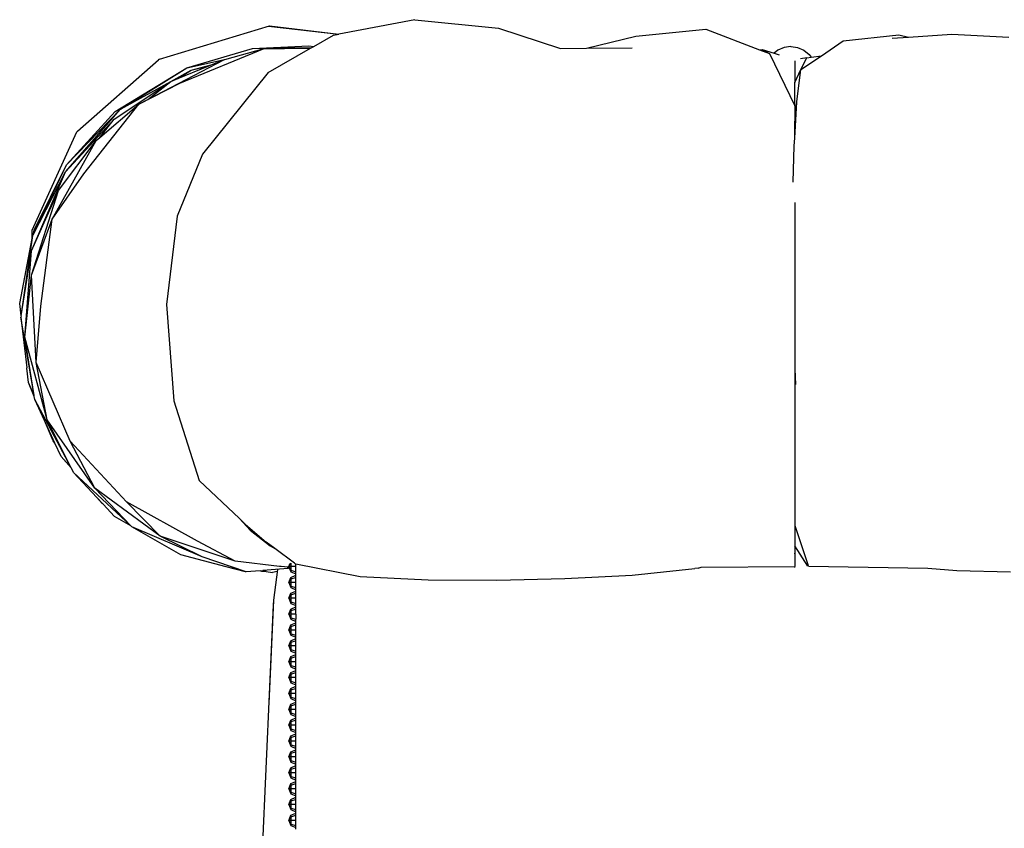
# Model space of a CAD drawing. Units: centimetres. Extents: x 101 to 556, y -105 to 109.
# Drawn here: x 181 to 231, y -64 to -23 of the extents above; entities that cross this region are included whole.
import ezdxf

# ---------------------------------------------------------------- set-up
doc = ezdxf.new("R2010")
doc.units = ezdxf.units.CM
doc.layers.add('Edges', color=7, linetype='Continuous')

# ---------------------------------------------------------------- blocks, each defined once
blk = doc.blocks.new('Chesterfield_Sofá_Brava+Forma ls')
for p, q in [((29.924, 40.858), (25.705, 40.424)), ((29.924, 40.858), (33.772, 40.125)), ((15.263, 40.386), (12.549, 39.342)), ((18.786, 40.024), (15.263, 40.386)), ((25.705, 40.424), (22.582, 39.4)), ((37.267, 40.545), (33.772, 40.125)), ((37.312, 40.525), (33.772, 40.125)), ((42.81, 38.862), (37.267, 40.545)), ((2.85, 40.126), (-0.023, 39.978)), ((5.028, 39.98), (2.85, 40.126)), ((5.521, 40.089), (5.028, 39.98)), ((5.861, 39.924), (5.028, 39.98)), ((8.326, 39.782), (5.521, 40.089)), ((9.429, 39.037), (8.326, 39.782)), ((21.272, 39.414), (18.786, 40.024)), ((34.04, 40.073), (33.772, 40.125)), ((35.026, 39.508), (34.04, 40.073)), ((10.312, 39.314), (10.037, 39.096)), ((10.632, 39.451), (10.312, 39.314)), ((10.954, 39.498), (10.632, 39.451)), ((10.954, 39.498), (10.96, 39.495)), ((10.96, 39.495), (10.962, 39.498)), ((10.96, 39.495), (10.965, 39.496)), ((10.965, 39.496), (10.962, 39.498)), ((10.967, 39.498), (10.965, 39.496)), ((10.97, 39.498), (10.965, 39.496)), ((10.97, 39.498), (10.967, 39.498)), ((10.976, 39.498), (10.97, 39.498)), ((10.976, 39.498), (11.297, 39.451)), ((11.297, 39.451), (11.617, 39.314)), ((11.617, 39.314), (11.811, 39.16)), ((12.416, 39.349), (11.811, 39.16)), ((12.416, 39.349), (12.043, 39.148)), ((12.549, 39.342), (12.043, 39.148)), ((12.549, 39.342), (12.416, 39.349)), ((21.272, 39.414), (18.979, 39.439)), ((22.582, 39.4), (21.272, 39.414)), ((35.282, 39.541), (35.026, 39.508)), ((35.135, 39.446), (35.026, 39.508)), ((36.896, 39.442), (35.135, 39.446)), ((35.159, 39.432), (35.135, 39.446)), ((36.63, 39.419), (35.159, 39.432)), ((35.186, 39.417), (35.159, 39.432)), ((37.333, 38.187), (35.186, 39.417)), ((36.503, 39.408), (35.186, 39.417)), ((38.12, 39.406), (35.282, 39.541)), ((36.63, 39.419), (36.503, 39.408)), ((37.036, 39.405), (36.503, 39.408)), ((36.896, 39.442), (36.63, 39.419)), ((37.012, 39.416), (36.896, 39.442)), ((38.12, 39.406), (37.012, 39.416)), ((37.036, 39.405), (37.012, 39.416)), ((37.06, 39.405), (37.012, 39.416)), ((37.06, 39.405), (37.036, 39.405)), ((37.526, 39.402), (37.06, 39.405)), ((41.784, 37.647), (37.526, 39.402)), ((39.517, 38.856), (37.526, 39.402)), ((41.427, 38.423), (38.12, 39.406)), ((9.94, 38.966), (9.429, 39.037)), ((10.465, 38.337), (9.429, 39.037)), ((10.037, 39.096), (9.94, 38.966)), ((10.163, 38.935), (9.94, 38.966)), ((10.465, 38.337), (10.163, 38.935)), ((10.163, 38.935), (10.487, 38.882)), ((12.043, 39.148), (10.772, 36.509)), ((10.772, 38.78), (10.772, 37.688)), ((11.811, 39.16), (11.563, 39.082)), ((39.534, 38.849), (39.517, 38.856)), ((41.427, 38.423), (39.534, 38.849)), ((43.392, 36.828), (39.534, 38.849)), ((40.201, 38.576), (39.534, 38.849)), ((42.81, 38.862), (42.852, 38.829)), ((46.949, 35.23), (42.852, 38.829)), ((10.662, 36.707), (10.465, 38.337)), ((10.772, 37.688), (10.465, 38.337)), ((41.22, 38.309), (40.201, 38.576)), ((40.328, 38.524), (40.201, 38.576)), ((41.22, 38.309), (40.328, 38.524)), ((41.878, 37.89), (40.328, 38.524)), ((41.878, 37.89), (41.22, 38.309)), ((42.237, 37.743), (41.22, 38.309)), ((44.773, 36.342), (41.427, 38.423)), ((45.047, 36.22), (41.427, 38.423)), ((37.333, 38.187), (40.634, 34.072)), ((42.237, 37.743), (41.878, 37.89)), ((43.392, 36.828), (42.237, 37.743)), ((45.102, 35.834), (42.237, 37.743)), ((44.773, 36.342), (42.237, 37.743)), ((10.772, 36.509), (10.772, 37.688)), ((43.848, 36.589), (41.784, 37.647)), ((43.848, 36.589), (43.392, 36.828)), ((10.772, 35.649), (10.662, 36.707)), ((10.772, 34.874), (10.662, 36.707)), ((10.772, 36.509), (10.772, 35.649)), ((46.632, 33.08), (43.848, 36.589)), ((45.822, 34.913), (43.848, 36.589)), ((47.55, 33.171), (44.773, 36.342)), ((47.496, 33.537), (44.773, 36.342)), ((47.496, 33.537), (45.047, 36.22)), ((45.822, 34.913), (45.102, 35.834)), ((47.55, 33.171), (45.102, 35.834)), ((10.772, 34.874), (10.772, 35.649)), ((10.794, 34.495), (10.772, 34.874)), ((45.996, 34.765), (45.822, 34.913)), ((48.227, 30.789), (45.996, 34.765)), ((47.911, 32.241), (45.996, 34.765)), ((46.949, 35.23), (46.982, 35.19)), ((49.227, 30.239), (46.982, 35.19)), ((10.844, 32.653), (10.794, 34.495)), ((40.634, 34.072), (41.918, 30.948)), ((49.137, 30.242), (47.496, 33.537)), ((49.183, 30.004), (47.496, 33.537)), ((48.227, 30.789), (46.632, 33.08)), ((49.259, 29.186), (47.55, 33.171)), ((49.183, 30.004), (47.55, 33.171)), ((49.27, 27.958), (47.911, 32.241)), ((49.259, 29.186), (47.911, 32.241)), ((10.772, 31.638), (10.772, 23.215)), ((41.918, 30.948), (42.454, 26.481)), ((48.787, 26.404), (48.227, 30.789)), ((49.27, 27.958), (48.227, 30.789)), ((49.183, 30.004), (49.137, 30.242)), ((49.204, 29.961), (49.183, 30.004)), ((49.791, 25.905), (49.204, 29.961)), ((49.233, 29.808), (49.204, 29.961)), ((49.233, 29.808), (49.227, 30.239)), ((49.86, 26.532), (49.233, 29.808)), ((49.593, 24.836), (49.259, 29.186)), ((49.791, 25.905), (49.259, 29.186)), ((49.031, 23.546), (49.27, 27.958)), ((49.593, 24.836), (49.27, 27.958)), ((42.454, 26.481), (42.094, 21.627)), ((49.031, 23.546), (48.787, 26.404)), ((49.791, 25.905), (49.86, 26.532)), ((49.132, 21.889), (49.799, 25.85)), ((49.799, 25.85), (49.506, 23.282)), ((49.791, 25.905), (49.799, 25.85)), ((48.475, 20.667), (49.593, 24.836)), ((49.132, 21.889), (49.593, 24.836)), ((47.313, 19.589), (49.031, 23.546)), ((48.475, 20.667), (49.031, 23.546)), ((10.772, 23.215), (10.737, 22.441)), ((10.772, 23.215), (10.772, 15.327)), ((49.422, 22.546), (49.505, 23.272)), ((49.505, 23.272), (49.507, 23.276)), ((49.507, 23.276), (49.506, 23.282)), ((49.124, 21.843), (49.422, 22.546)), ((49.132, 21.889), (49.422, 22.546)), ((49.124, 21.843), (49.132, 21.889)), ((42.094, 21.627), (40.806, 17.606)), ((47.27, 18.244), (49.099, 21.693)), ((48.612, 20.633), (49.099, 21.693)), ((49.099, 21.693), (49.124, 21.843)), ((46.077, 17.205), (48.475, 20.667)), ((47.146, 18.009), (48.475, 20.667)), ((48.08, 19.478), (48.612, 20.633)), ((48.171, 19.595), (48.612, 20.633)), ((44.466, 16.523), (47.313, 19.589)), ((46.077, 17.205), (47.313, 19.589)), ((47.769, 18.803), (48.08, 19.478)), ((48.08, 19.478), (48.171, 19.595)), ((47.255, 18.215), (47.769, 18.803)), ((47.27, 18.244), (47.769, 18.803)), ((44.26, 15.312), (47.146, 18.009)), ((45.964, 16.739), (47.146, 18.009)), ((47.146, 18.009), (47.255, 18.215)), ((47.255, 18.215), (47.27, 18.244)), ((40.806, 17.606), (38.783, 15.679)), ((42.784, 14.79), (46.077, 17.205)), ((44.26, 15.312), (46.077, 17.205)), ((40.896, 14.531), (44.466, 16.523)), ((42.784, 14.79), (44.466, 16.523)), ((45.078, 15.786), (45.649, 16.4)), ((45.649, 16.4), (45.964, 16.739)), ((45.649, 16.4), (45.694, 16.43)), ((45.694, 16.43), (45.964, 16.739)), ((38.497, 15.394), (37.431, 14.493)), ((38.783, 15.679), (38.239, 15.098)), ((38.562, 15.468), (38.497, 15.394)), ((38.783, 15.679), (38.562, 15.468)), ((44.26, 15.312), (45.078, 15.786)), ((10.772, 15.327), (10.089, 13.308)), ((10.772, 15.327), (10.772, 13.256)), ((38.239, 15.098), (37.225, 14.294)), ((40.663, 13.749), (44.203, 15.258)), ((41.739, 13.851), (44.203, 15.258)), ((44.203, 15.258), (44.26, 15.312)), ((36.987, 14.162), (37.431, 14.493)), ((38.998, 13.533), (42.784, 14.79)), ((38.998, 13.533), (40.896, 14.531)), ((40.663, 13.749), (42.784, 14.79)), ((10.116, 13.278), (10.772, 14.299)), ((10.772, 14.299), (10.772, 13.897)), ((10.772, 13.897), (10.772, 13.934)), ((36, 13.425), (36.987, 14.162)), ((37.225, 14.294), (36.987, 14.162)), ((35.964, 13.398), (36, 13.425)), ((36.187, 13.432), (36.187, 13.252)), ((36.221, 13.374), (36.187, 13.432)), ((36.762, 13.263), (38.998, 13.533)), ((38.439, 12.987), (40.663, 13.749)), ((39.454, 13.245), (41.739, 13.851)), ((2.598, 13.057), (-0.112, 12.993)), ((4.054, 13.174), (2.598, 13.057)), ((10.076, 13.272), (4.054, 13.174)), ((10.772, 13.201), (10.772, 13.256)), ((15.484, 13.227), (10.772, 13.256)), ((15.645, 13.176), (15.484, 13.227)), ((15.645, 13.176), (15.81, 13.156)), ((18.967, 12.812), (15.81, 13.156)), ((35.939, 13.393), (32.683, 12.757)), ((35.964, 13.398), (35.939, 13.393)), ((35.939, 13.252), (35.939, 13.393)), ((35.939, 13.252), (36.187, 13.252)), ((35.939, 12.993), (35.939, 13.252)), ((36.187, 13.069), (35.939, 12.993)), ((36.187, 12.993), (35.939, 12.886)), ((35.939, 12.886), (35.939, 12.993)), ((36.187, 13.252), (36.29, 13.252)), ((36.187, 13.252), (36.187, 13.069)), ((36.272, 13.208), (36.187, 13.069)), ((36.251, 13.154), (36.187, 12.993)), ((36.187, 13.069), (36.187, 12.993)), ((36.29, 13.252), (36.221, 13.374)), ((36.29, 13.252), (36.231, 13.4)), ((36.272, 13.208), (36.251, 13.154)), ((36.251, 13.154), (36.291, 13.154)), ((36.278, 13.222), (36.272, 13.208)), ((36.272, 13.208), (36.334, 13.215)), ((36.285, 13.24), (36.278, 13.222)), ((36.278, 13.222), (36.339, 13.222)), ((36.29, 13.252), (36.285, 13.24)), ((36.358, 13.248), (36.285, 13.24)), ((36.334, 13.215), (36.291, 13.154)), ((36.334, 13.215), (36.339, 13.216)), ((36.339, 13.216), (36.67, 13.255)), ((36.342, 13.225), (36.339, 13.222)), ((36.342, 13.15), (36.339, 13.216)), ((36.342, 13.225), (36.67, 13.255)), ((36.342, 13.15), (36.534, 13.135)), ((36.358, 13.248), (36.349, 13.236)), ((36.534, 13.135), (37.605, 13.052)), ((36.67, 13.255), (36.724, 13.262)), ((36.724, 13.262), (36.762, 13.263)), ((36.857, 13.11), (37.056, 11.557)), ((36.864, 13.109), (37.065, 11.558)), ((36.878, 13.006), (37.112, 12.947)), ((37.422, 13.013), (37.112, 12.947)), ((37.422, 13.013), (37.605, 13.052)), ((37.422, 13.013), (37.648, 13.005)), ((37.732, 13.042), (37.605, 13.052)), ((37.648, 13.005), (37.732, 13.042)), ((37.732, 13.042), (38.439, 12.987)), ((38.439, 12.987), (38.474, 12.985)), ((38.474, 12.985), (39.454, 13.245)), ((38.474, 12.985), (39.317, 13.199)), ((39.317, 13.199), (39.454, 13.245)), ((22.362, 12.651), (18.967, 12.812)), ((25.796, 12.575), (22.362, 12.651)), ((29.26, 12.579), (25.796, 12.575)), ((32.683, 12.757), (29.26, 12.579)), ((35.939, 12.817), (35.939, 12.886)), ((36.187, 12.71), (35.939, 12.817)), ((35.939, 12.71), (35.939, 12.817)), ((36.187, 12.634), (35.939, 12.71)), ((35.939, 12.451), (35.939, 12.71)), ((35.939, 12.451), (36.187, 12.451)), ((35.939, 12.193), (35.939, 12.451)), ((36.187, 12.71), (36.187, 12.634)), ((36.29, 12.451), (36.187, 12.71)), ((36.187, 12.634), (36.187, 12.451)), ((36.29, 12.451), (36.187, 12.634)), ((36.187, 12.451), (36.29, 12.451)), ((36.29, 12.451), (36.187, 12.193)), ((36.187, 12.451), (36.187, 12.268)), ((36.29, 12.451), (36.187, 12.268)), ((36.187, 12.268), (35.939, 12.193)), ((36.187, 12.193), (35.939, 12.085)), ((35.939, 12.085), (35.939, 12.193)), ((35.939, 12.017), (35.939, 12.085)), ((36.187, 11.91), (35.939, 12.017)), ((35.939, 11.91), (35.939, 12.017)), ((36.187, 12.268), (36.187, 12.193)), ((36.187, 11.834), (35.939, 11.91)), ((35.939, 11.651), (35.939, 11.91)), ((35.939, 11.651), (36.187, 11.651)), ((35.939, 11.392), (35.939, 11.651)), ((36.187, 11.468), (35.939, 11.392)), ((36.187, 11.91), (36.187, 11.834)), ((36.29, 11.651), (36.187, 11.91)), ((36.187, 11.834), (36.187, 11.651)), ((36.29, 11.651), (36.187, 11.834)), ((36.187, 11.651), (36.29, 11.651)), ((36.29, 11.651), (36.187, 11.392)), ((36.187, 11.651), (36.187, 11.468)), ((36.29, 11.651), (36.187, 11.468)), ((36.187, 11.468), (36.187, 11.392)), ((37.056, 11.557), (37.065, 11.558)), ((37.056, 11.557), (37.289, 6.34)), ((37.065, 11.558), (37.076, 11.32)), ((36.187, 11.392), (35.939, 11.285)), ((35.939, 11.285), (35.939, 11.392)), ((35.939, 11.216), (35.939, 11.285)), ((36.187, 11.109), (35.939, 11.216)), ((35.939, 11.109), (35.939, 11.216)), ((36.187, 11.033), (35.939, 11.109)), ((35.939, 10.85), (35.939, 11.109)), ((36.187, 11.109), (36.187, 11.033)), ((36.29, 10.85), (36.187, 11.109)), ((36.187, 11.033), (36.187, 10.85)), ((36.29, 10.85), (36.187, 11.033)), ((37.076, 11.32), (37.848, -6.106)), ((37.076, 11.32), (37.289, 6.34)), ((35.939, 10.85), (36.187, 10.85)), ((35.939, 10.85), (35.939, 10.591)), ((36.187, 10.667), (35.939, 10.591)), ((36.187, 10.591), (35.939, 10.484)), ((35.939, 10.484), (35.939, 10.591)), ((35.939, 10.416), (35.939, 10.484)), ((36.187, 10.85), (36.29, 10.85)), ((36.29, 10.85), (36.187, 10.591)), ((36.187, 10.85), (36.187, 10.667)), ((36.29, 10.85), (36.187, 10.667)), ((36.187, 10.667), (36.187, 10.591)), ((36.187, 10.308), (35.939, 10.416)), ((35.939, 10.308), (35.939, 10.416)), ((36.187, 10.233), (35.939, 10.308)), ((35.939, 10.05), (35.939, 10.308)), ((35.939, 10.05), (36.187, 10.05)), ((35.939, 9.791), (35.939, 10.05)), ((36.29, 10.05), (36.187, 10.308)), ((36.187, 10.308), (36.187, 10.233)), ((36.187, 10.233), (36.187, 10.05)), ((36.29, 10.05), (36.187, 10.233)), ((36.187, 10.05), (36.187, 9.867)), ((36.29, 10.05), (36.187, 9.867)), ((36.29, 10.05), (36.187, 9.791)), ((36.187, 10.05), (36.29, 10.05)), ((36.187, 9.867), (35.939, 9.791)), ((36.187, 9.791), (35.939, 9.684)), ((35.939, 9.684), (35.939, 9.791)), ((35.939, 9.615), (35.939, 9.684)), ((36.187, 9.508), (35.939, 9.615)), ((35.939, 9.508), (35.939, 9.615)), ((36.187, 9.432), (35.939, 9.508)), ((35.939, 9.249), (35.939, 9.508)), ((36.187, 9.867), (36.187, 9.791)), ((36.187, 9.508), (36.187, 9.432)), ((36.29, 9.249), (36.187, 9.508)), ((35.939, 9.249), (36.187, 9.249)), ((35.939, 8.99), (35.939, 9.249)), ((36.187, 9.066), (35.939, 8.99)), ((36.187, 8.99), (35.939, 8.883)), ((35.939, 8.883), (35.939, 8.99)), ((36.187, 9.432), (36.187, 9.249)), ((36.29, 9.249), (36.187, 9.432)), ((36.187, 9.249), (36.29, 9.249)), ((36.29, 9.249), (36.187, 8.99)), ((36.187, 9.249), (36.187, 9.066)), ((36.29, 9.249), (36.187, 9.066)), ((36.187, 9.066), (36.187, 8.99)), ((35.939, 8.814), (35.939, 8.883)), ((36.187, 8.707), (35.939, 8.814)), ((35.939, 8.707), (35.939, 8.814)), ((36.187, 8.631), (35.939, 8.707)), ((35.939, 8.448), (35.939, 8.707)), ((35.939, 8.448), (36.187, 8.448)), ((35.939, 8.189), (35.939, 8.448)), ((36.187, 8.707), (36.187, 8.631)), ((36.29, 8.448), (36.187, 8.707)), ((36.187, 8.631), (36.187, 8.448)), ((36.29, 8.448), (36.187, 8.631)), ((36.187, 8.448), (36.187, 8.265)), ((36.187, 8.448), (36.29, 8.448)), ((36.29, 8.448), (36.187, 8.189)), ((36.29, 8.448), (36.187, 8.265)), ((36.187, 8.265), (35.939, 8.189)), ((36.187, 8.189), (35.939, 8.082)), ((35.939, 8.082), (35.939, 8.189)), ((35.939, 8.014), (35.939, 8.082)), ((36.187, 7.906), (35.939, 8.014)), ((35.939, 7.906), (35.939, 8.014)), ((36.187, 8.265), (36.187, 8.189)), ((36.187, 7.831), (35.939, 7.906)), ((35.939, 7.648), (35.939, 7.906)), ((35.939, 7.648), (36.187, 7.648)), ((35.939, 7.389), (35.939, 7.648)), ((36.187, 7.465), (35.939, 7.389)), ((36.187, 7.906), (36.187, 7.831)), ((36.29, 7.648), (36.187, 7.906)), ((36.187, 7.831), (36.187, 7.648)), ((36.29, 7.648), (36.187, 7.831)), ((36.187, 7.648), (36.29, 7.648)), ((36.29, 7.648), (36.187, 7.389)), ((36.187, 7.648), (36.187, 7.465)), ((36.29, 7.648), (36.187, 7.465)), ((36.187, 7.465), (36.187, 7.389)), ((36.187, 7.389), (35.939, 7.282)), ((35.939, 7.282), (35.939, 7.389)), ((35.939, 7.213), (35.939, 7.282)), ((36.187, 7.106), (35.939, 7.213)), ((35.939, 7.106), (35.939, 7.213)), ((36.187, 7.03), (35.939, 7.106)), ((35.939, 6.847), (35.939, 7.106)), ((36.187, 7.106), (36.187, 7.03)), ((36.29, 6.847), (36.187, 7.106)), ((36.187, 7.03), (36.187, 6.847)), ((36.29, 6.847), (36.187, 7.03)), ((35.939, 6.847), (36.187, 6.847)), ((35.939, 6.588), (35.939, 6.847)), ((36.187, 6.664), (35.939, 6.588)), ((36.187, 6.588), (35.939, 6.481)), ((35.939, 6.481), (35.939, 6.588)), ((35.939, 6.412), (35.939, 6.481)), ((36.187, 6.847), (36.29, 6.847)), ((36.29, 6.847), (36.187, 6.588)), ((36.187, 6.847), (36.187, 6.664)), ((36.29, 6.847), (36.187, 6.664)), ((36.187, 6.664), (36.187, 6.588)), ((36.187, 6.305), (35.939, 6.412)), ((35.939, 6.305), (35.939, 6.412)), ((36.187, 6.229), (35.939, 6.305)), ((35.939, 6.046), (35.939, 6.305)), ((35.939, 6.046), (36.187, 6.046)), ((35.939, 5.788), (35.939, 6.046)), ((36.187, 6.305), (36.187, 6.229)), ((36.29, 6.046), (36.187, 6.305)), ((36.187, 6.229), (36.187, 6.046)), ((36.29, 6.046), (36.187, 6.229)), ((36.187, 6.046), (36.29, 6.046)), ((36.29, 6.046), (36.187, 5.788)), ((36.187, 6.046), (36.187, 5.863)), ((36.29, 6.046), (36.187, 5.863)), ((36.187, 5.863), (35.939, 5.788)), ((36.187, 5.788), (35.939, 5.68)), ((35.939, 5.68), (35.939, 5.788)), ((35.939, 5.612), (35.939, 5.68)), ((36.187, 5.505), (35.939, 5.612)), ((35.939, 5.505), (35.939, 5.612)), ((36.187, 5.429), (35.939, 5.505)), ((35.939, 5.246), (35.939, 5.505)), ((36.187, 5.863), (36.187, 5.788)), ((36.187, 5.505), (36.187, 5.429)), ((36.29, 5.246), (36.187, 5.505)), ((35.939, 5.246), (36.187, 5.246)), ((35.939, 4.987), (35.939, 5.246)), ((36.187, 5.063), (35.939, 4.987)), ((36.187, 4.987), (35.939, 4.88)), ((35.939, 4.88), (35.939, 4.987)), ((36.187, 5.429), (36.187, 5.246)), ((36.29, 5.246), (36.187, 5.429)), ((36.187, 5.246), (36.29, 5.246)), ((36.29, 5.246), (36.187, 4.987)), ((36.187, 5.246), (36.187, 5.063)), ((36.29, 5.246), (36.187, 5.063)), ((36.187, 5.063), (36.187, 4.987)), ((35.939, 4.811), (35.939, 4.88)), ((36.187, 4.704), (35.939, 4.811)), ((35.939, 4.704), (35.939, 4.811)), ((36.187, 4.628), (35.939, 4.704)), ((35.939, 4.445), (35.939, 4.704)), ((36.187, 4.704), (36.187, 4.628)), ((36.29, 4.445), (36.187, 4.704)), ((36.187, 4.628), (36.187, 4.445)), ((36.29, 4.445), (36.187, 4.628)), ((35.939, 4.445), (36.187, 4.445)), ((35.939, 4.186), (35.939, 4.445)), ((36.187, 4.262), (35.939, 4.186)), ((36.187, 4.186), (35.939, 4.079)), ((35.939, 4.079), (35.939, 4.186)), ((35.939, 4.011), (35.939, 4.079)), ((36.187, 3.903), (35.939, 4.011)), ((35.939, 3.903), (35.939, 4.011)), ((36.187, 4.445), (36.29, 4.445)), ((36.29, 4.445), (36.187, 4.186)), ((36.187, 4.445), (36.187, 4.262)), ((36.29, 4.445), (36.187, 4.262)), ((36.187, 4.262), (36.187, 4.186)), ((36.187, 3.828), (35.939, 3.903)), ((35.939, 3.645), (35.939, 3.903)), ((35.939, 3.645), (36.187, 3.645)), ((35.939, 3.386), (35.939, 3.645)), ((36.187, 3.903), (36.187, 3.828)), ((36.29, 3.645), (36.187, 3.903)), ((36.187, 3.828), (36.187, 3.645)), ((36.29, 3.645), (36.187, 3.828)), ((36.187, 3.645), (36.29, 3.645)), ((36.29, 3.645), (36.187, 3.386)), ((36.187, 3.645), (36.187, 3.462)), ((36.29, 3.645), (36.187, 3.462)), ((36.187, 3.462), (35.939, 3.386)), ((36.187, 3.386), (35.939, 3.279)), ((35.939, 3.279), (35.939, 3.386)), ((35.939, 3.21), (35.939, 3.279)), ((36.187, 3.103), (35.939, 3.21)), ((35.939, 3.103), (35.939, 3.21)), ((36.187, 3.027), (35.939, 3.103)), ((35.939, 2.844), (35.939, 3.103)), ((36.187, 3.462), (36.187, 3.386)), ((36.187, 3.103), (36.187, 3.027)), ((36.29, 2.844), (36.187, 3.103)), ((36.187, 3.027), (36.187, 2.844)), ((36.29, 2.844), (36.187, 3.027)), ((35.939, 2.844), (36.187, 2.844)), ((35.939, 2.585), (35.939, 2.844)), ((36.187, 2.661), (35.939, 2.585)), ((36.187, 2.585), (35.939, 2.478)), ((35.939, 2.478), (35.939, 2.585)), ((36.187, 2.844), (36.29, 2.844)), ((36.29, 2.844), (36.187, 2.585)), ((36.187, 2.844), (36.187, 2.661)), ((36.29, 2.844), (36.187, 2.661)), ((36.187, 2.661), (36.187, 2.585)), ((35.939, 2.409), (35.939, 2.478)), ((36.187, 2.302), (35.939, 2.409)), ((35.939, 2.302), (35.939, 2.409)), ((36.187, 2.226), (35.939, 2.302)), ((35.939, 2.043), (35.939, 2.302)), ((35.939, 2.043), (36.187, 2.043)), ((35.939, 1.784), (35.939, 2.043)), ((36.187, 2.302), (36.187, 2.226)), ((36.29, 2.043), (36.187, 2.302)), ((36.29, 2.043), (36.187, 2.226)), ((36.187, 2.226), (36.187, 2.043)), ((36.187, 2.043), (36.29, 2.043)), ((36.187, 2.043), (36.187, 1.86)), ((36.29, 2.043), (36.187, 1.784)), ((36.29, 2.043), (36.187, 1.86)), ((36.187, 1.86), (35.939, 1.784)), ((36.187, 1.784), (35.939, 1.677)), ((35.939, 1.677), (35.939, 1.784)), ((35.939, 1.609), (35.939, 1.677)), ((36.187, 1.501), (35.939, 1.609)), ((35.939, 1.501), (35.939, 1.609)), ((36.187, 1.426), (35.939, 1.501)), ((35.939, 1.243), (35.939, 1.501)), ((36.187, 1.86), (36.187, 1.784)), ((36.187, 1.501), (36.187, 1.426)), ((36.29, 1.243), (36.187, 1.501)), ((35.939, 1.243), (36.187, 1.243)), ((35.939, 0.984), (35.939, 1.243)), ((36.187, 1.06), (35.939, 0.984)), ((36.187, 1.426), (36.187, 1.243)), ((36.29, 1.243), (36.187, 1.426)), ((36.187, 1.243), (36.29, 1.243)), ((36.29, 1.243), (36.187, 0.984)), ((36.187, 1.243), (36.187, 1.06)), ((36.29, 1.243), (36.187, 1.06)), ((36.187, 1.06), (36.187, 0.984)), ((36.187, 0.984), (35.939, 0.877)), ((35.939, 0.877), (35.939, 0.984)), ((35.939, 0.808), (35.939, 0.877)), ((36.187, 0.701), (35.939, 0.808)), ((35.939, 0.701), (35.939, 0.808)), ((36.187, 0.625), (35.939, 0.701)), ((35.939, 0.442), (35.939, 0.701)), ((36.187, 0.701), (36.187, 0.625)), ((36.29, 0.442), (36.187, 0.701)), ((36.187, 0.625), (36.187, 0.442)), ((36.29, 0.442), (36.187, 0.625)), ((35.939, 0.442), (36.187, 0.442)), ((35.939, 0.183), (35.939, 0.442)), ((36.187, 0.259), (35.939, 0.183)), ((36.187, 0.183), (35.939, 0.076)), ((35.939, 0.076), (35.939, 0.183)), ((35.939, 0.007), (35.939, 0.076)), ((36.187, 0.442), (36.29, 0.442)), ((36.29, 0.442), (36.187, 0.183)), ((36.187, 0.442), (36.187, 0.259)), ((36.29, 0.442), (36.187, 0.259)), ((36.187, 0.259), (36.187, 0.183))]:
    blk.add_line(p, q)

msp = doc.modelspace()

# ---------------------------------------------------------------- block references
at = {"layer": 'Edges', "xscale": -1}
msp.add_blockref('Chesterfield_Sofá_Brava+Forma ls', (231.235, -64.115), dxfattribs=at)

doc.saveas('drawing.dxf')
